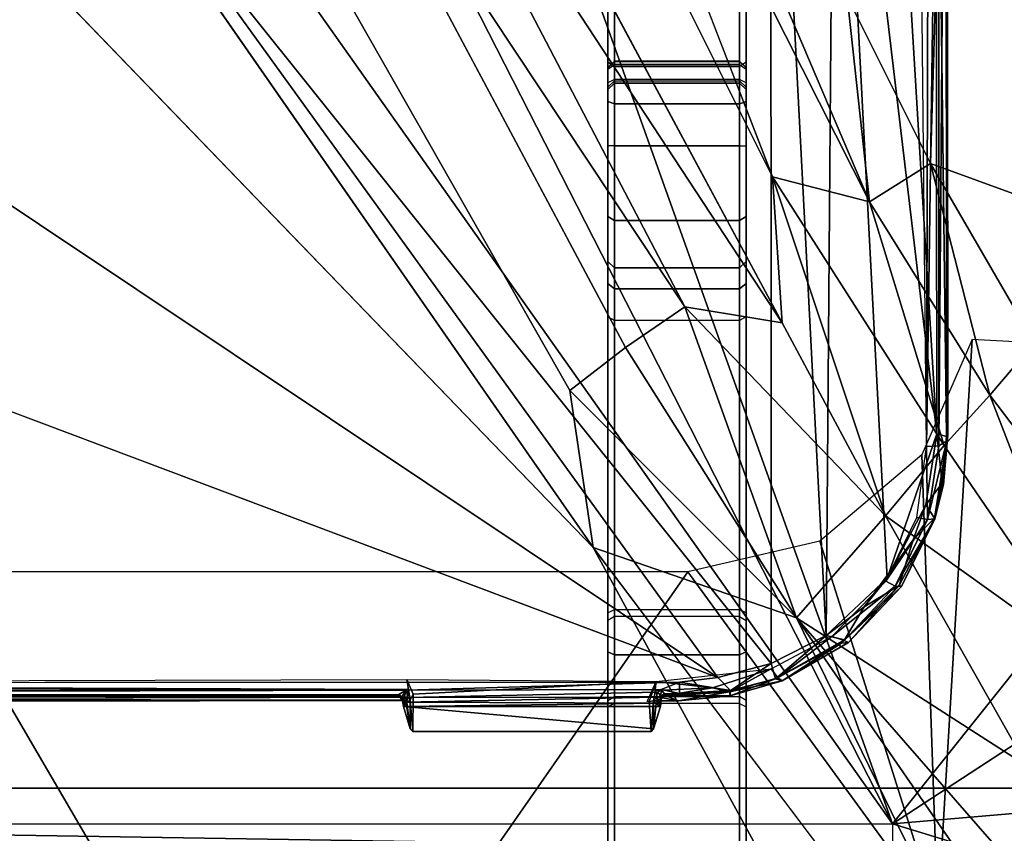
# Model space of a CAD drawing. Units: inches. Extents: x -2 to 217, y -6 to 147.
# Drawn here: x 33 to 35, y 25 to 26 of the extents above; entities that cross this region are included whole.
import ezdxf

# ---------------------------------------------------------------- set-up
doc = ezdxf.new("R2010")
doc.units = ezdxf.units.IN
doc.header["$MEASUREMENT"] = 0
for name, color, linetype in [('SEAT-BASE', 5, 'Continuous'), ('SEAT-CHASSIS', 5, 'Continuous'), ('SEAT-FABRIC', 5, 'Continuous'), ('SEAT-FRAME', 5, 'Continuous')]:
    doc.layers.add(name, color=color, linetype=linetype)

# ---------------------------------------------------------------- blocks, each defined once
blk = doc.blocks.new('1COSM_MIDBACK_ARMS_0T')
at = {"layer": 'SEAT-BASE'}
for points in [[(-12.4827, -3.588, 4.6427), (-1.9835, 0.1793, 7.726), (-1.9883, 0.1562, 7.7766), (-12.49, -3.6084, 4.6922)], [(-1.9835, 0.1793, 7.726), (-2.8025, -0.115, 7.4436), (-11.8266, -3.355, 4.77), (-12.4827, -3.588, 4.6427)], [(-12.49, -3.6084, 4.6922), (-1.9883, 0.1562, 7.7766), (-1.9763, 0.1079, 7.8018), (-12.4818, -3.6541, 4.7197)], [(-12.4818, -3.6541, 4.7197), (-1.9763, 0.1079, 7.8018), (-1.8662, -0.2307, 7.8317), (-12.423, -3.8347, 4.7496)], [(-11.8005, -3.3703, 4.7009), (-2.7739, -0.1327, 7.3655), (-2.8025, -0.115, 7.4436), (-11.8266, -3.355, 4.77)], [(-11.7687, -3.4199, 4.6539), (-2.7384, -0.193, 7.3173), (-2.7739, -0.1327, 7.3655), (-11.8005, -3.3703, 4.7009)], [(-11.7365, -3.5229, 4.5728), (-2.8891, -0.4734, 7.1322), (-2.7384, -0.193, 7.3173), (-11.7687, -3.4199, 4.6539)], [(-11.7365, -3.5229, 4.5728), (-2.8891, -0.4734, 7.1322), (-2.7384, -0.193, 7.3173), (-11.7687, -3.4199, 4.6539)], [(-12.423, -3.8347, 4.7496), (-1.8662, -0.2307, 7.8317), (-1.7558, -0.5705, 7.8418), (-12.3637, -4.0172, 4.7597)], [(-11.7169, -3.5997, 4.4629), (-3.08, -0.6892, 6.9012), (-2.8891, -0.4734, 7.1322), (-11.7365, -3.5229, 4.5728)], [(-11.7169, -3.5997, 4.4629), (-3.08, -0.6892, 6.9012), (-2.8891, -0.4734, 7.1322), (-11.7365, -3.5229, 4.5728)], [(-12.3637, -4.0172, 4.7597), (-1.7558, -0.5705, 7.8418), (-1.6454, -0.9103, 7.8317), (-12.3044, -4.1998, 4.7496)], [(-11.7013, -3.6862, 4.2405), (-3.4046, -0.9427, 6.4814), (-3.08, -0.6892, 6.9012), (-11.7169, -3.5997, 4.4629)], [(-11.7013, -3.6862, 4.2405), (-3.4046, -0.9427, 6.4814), (-3.08, -0.6892, 6.9012), (-11.7169, -3.5997, 4.4629)], [(-11.6988, -3.7223, 4.0039), (-11.4241, -3.6498, 3.5866), (-2.2931, -0.683, 5.1688), (-3.7062, -1.1031, 6.0034)], [(-2.2931, -0.683, 5.1688), (-2.2566, -0.7953, 5.1688), (-11.3876, -3.7622, 3.5866), (-11.4241, -3.6498, 3.5866)], [(-3.6467, -1.286, 6.0034), (-2.2566, -0.7953, 5.1688), (-11.3876, -3.7622, 3.5866), (-11.6524, -3.865, 4.0039)], [(-12.3044, -4.1998, 4.7496), (-1.6454, -0.9103, 7.8317), (-1.5354, -1.249, 7.8018), (-12.2458, -4.3804, 4.7197)], [(-11.6988, -3.7223, 4.0039), (-3.7062, -1.1031, 6.0034), (-3.4046, -0.9427, 6.4814), (-11.7013, -3.6862, 4.2405)], [(-11.6988, -3.7223, 4.0039), (-3.7062, -1.1031, 6.0034), (-3.4046, -0.9427, 6.4814), (-11.7013, -3.6862, 4.2405)], [(-11.6332, -3.8957, 4.2405), (-3.3085, -1.2386, 6.4814), (-3.6467, -1.286, 6.0034), (-11.6524, -3.865, 4.0039)], [(-11.6332, -3.8957, 4.2405), (-3.3085, -1.2386, 6.4814), (-3.6467, -1.286, 6.0034), (-11.6524, -3.865, 4.0039)], [(-11.595, -3.9748, 4.4629), (-2.8969, -1.2528, 6.9012), (-3.3085, -1.2386, 6.4814), (-11.6332, -3.8957, 4.2405)], [(-11.595, -3.9748, 4.4629), (-2.8969, -1.2528, 6.9012), (-3.3085, -1.2386, 6.4814), (-11.6332, -3.8957, 4.2405)], [(-12.2458, -4.3804, 4.7197), (-1.5354, -1.249, 7.8018), (-1.5168, -1.2951, 7.7766), (-12.2256, -4.4222, 4.6922)], [(-11.5657, -4.0485, 4.5728), (-2.6156, -1.3152, 7.1322), (-2.8969, -1.2528, 6.9012), (-11.595, -3.9748, 4.4629)], [(-11.5657, -4.0485, 4.5728), (-2.6156, -1.3152, 7.1322), (-2.8969, -1.2528, 6.9012), (-11.595, -3.9748, 4.4629)], [(-12.2256, -4.4222, 4.6922), (-1.5168, -1.2951, 7.7766), (-1.4993, -1.3109, 7.726), (-12.2077, -4.4344, 4.6427)], [(-12.2077, -4.4344, 4.6427), (-11.54, -4.2372, 4.77), (-2.3349, -1.5542, 7.4436), (-1.4993, -1.3109, 7.726)], [(-11.5312, -4.1508, 4.6539), (-2.3289, -1.4534, 7.3173), (-2.6156, -1.3152, 7.1322), (-11.5657, -4.0485, 4.5728)], [(-11.5312, -4.1508, 4.6539), (-2.3289, -1.4534, 7.3173), (-2.6156, -1.3152, 7.1322), (-11.5657, -4.0485, 4.5728)], [(-11.5278, -4.2096, 4.7009), (-2.3221, -1.5231, 7.3655), (-2.3289, -1.4534, 7.3173), (-11.5312, -4.1508, 4.6539)], [(-11.54, -4.2372, 4.77), (-2.3349, -1.5542, 7.4436), (-2.3221, -1.5231, 7.3655), (-11.5278, -4.2096, 4.7009)]]:
    blk.add_3dface(points, dxfattribs=at)
at = {"layer": 'SEAT-CHASSIS'}
for points in [[(-3.8337, -4.037, 17.4644), (-3.8337, 0, 17.4644), (-3.7742, 0, 17.4544), (-3.7742, -4.037, 17.4544)], [(-2.2303, 0, 17.1789), (-3.7742, 0, 17.4544), (-3.7742, -4.037, 17.4544), (-2.2304, -2.9451, 17.1789)], [(-3.5987, 0, 17.5154), (-3.594, -1.1113, 17.5035), (-3.5935, -3.3225, 17.5159)], [(-3.5927, -3.3176, 17.5305), (-3.5987, 0, 17.5154), (-3.5935, -3.3225, 17.5159)], [(-3.597, 0, 17.5308), (-3.5987, 0, 17.5154), (-3.5927, -3.3176, 17.5305)], [(-3.5887, 0, 17.5564), (-3.597, 0, 17.5308), (-3.5927, -3.3176, 17.5305)], [(-3.5887, 0, 17.5564), (-3.5927, -3.3176, 17.5305), (-3.587, -3.3122, 17.555)], [(-3.5868, 0, 17.5597), (-3.5887, 0, 17.5564), (-3.587, -3.3122, 17.555)], [(-3.5785, -3.3233, 17.5638), (-3.5683, 0, 17.5698), (-3.5868, 0, 17.5597)], [(-3.5785, -3.3233, 17.5638), (-3.5663, -3.7243, 17.5716), (-3.5683, 0, 17.5698)], [(-3.587, -3.3122, 17.555), (-3.5847, -3.3125, 17.5595), (-3.5868, 0, 17.5597)], [(-3.5847, -3.3125, 17.5595), (-3.5785, -3.3233, 17.5638), (-3.5868, 0, 17.5597)], [(-3.5884, -3.3255, 17.5016), (-3.594, -1.1113, 17.5035), (-3.5837, -1.1093, 17.4899)], [(-3.5935, -3.3225, 17.5159), (-3.594, -1.1113, 17.5035), (-3.5884, -3.3255, 17.5016)], [(-3.5884, -3.3255, 17.5016), (-3.5837, -1.1093, 17.4899), (-3.5774, -3.3266, 17.4907)], [(-3.5774, -3.3266, 17.4907), (-3.5837, -1.1093, 17.4899), (-3.5687, -1.1075, 17.482)], [(-3.5687, -1.1075, 17.482), (-3.5628, -3.3242, 17.4838), (-3.5774, -3.3266, 17.4907)], [(-2.3258, -1.9329, 17.4093), (-2.5748, -1.1622, 17.4404), (-3.5598, -3.7805, 17.5722)], [(-2.338, -2.8975, 17.3673), (-2.3258, -1.9329, 17.4093), (-3.5598, -3.7805, 17.5722)], [(-2.1961, -2.7819, 14.4562), (-3.3692, -3.5977, 15.3348), (-2.2231, -2.4917, 14.4659)], [(-3.5392, -3.8587, 17.5674), (-2.338, -2.8975, 17.3673), (-3.5598, -3.7805, 17.5722)], [(-1.935, -3.8583, 17.205), (-2.338, -2.8975, 17.3673), (-3.5392, -3.8587, 17.5674)], [(-3.7742, -4.037, 17.4544), (-3.7742, -4.037, 17.4544), (-2.1719, -3.2186, 17.1641), (-2.2304, -2.9451, 17.1789)], [(-2.1044, -3.1271, 14.4494), (-3.0164, -3.7323, 15.0922), (-3.0758, -3.645, 15.1205)], [(-2.06, -3.2321, 14.4571), (-3.0164, -3.7323, 15.0922), (-2.1044, -3.1271, 14.4494)], [(-2.0358, -3.4147, 17.1295), (-2.0358, -3.4147, 17.1295), (-2.1719, -3.2186, 17.1641), (-3.7742, -4.037, 17.4544)], [(-2.06, -3.2321, 14.4571), (-1.9792, -3.305, 14.4521), (-3.0396, -3.8748, 15.1329)], [(-3.0396, -3.8748, 15.1329), (-3.0164, -3.7323, 15.0922), (-2.06, -3.2321, 14.4571)], [(-3.6024, -3.3195, 17.56), (-3.635, -3.6864, 17.5081), (-3.602, -3.6964, 17.5605)], [(-3.5972, -3.3233, 17.5326), (-3.635, -3.3292, 17.5082), (-3.6024, -3.3195, 17.56)], [(-3.5972, -3.3233, 17.5326), (-3.6024, -3.3195, 17.56), (-3.5879, -3.3172, 17.5583)], [(-3.6024, -3.3195, 17.56), (-3.5907, -3.3199, 17.5619), (-3.5879, -3.3172, 17.5583)], [(-3.6024, -3.3195, 17.56), (-3.5975, -3.695, 17.5648), (-3.5959, -3.3208, 17.5649)], [(-3.6024, -3.3195, 17.56), (-3.602, -3.6964, 17.5605), (-3.5975, -3.695, 17.5648)], [(-3.5907, -3.3199, 17.5619), (-3.6024, -3.3195, 17.56), (-3.5959, -3.3208, 17.5649)], [(-3.5975, -3.695, 17.5648), (-3.5884, -3.6896, 17.5664), (-3.5959, -3.3208, 17.5649)], [(-3.5879, -3.3172, 17.5583), (-3.5962, -3.3245, 17.5215), (-3.5972, -3.3233, 17.5326)], [(-3.5962, -3.3245, 17.5215), (-3.5879, -3.3172, 17.5583), (-3.587, -3.3122, 17.555)], [(-3.587, -3.3122, 17.555), (-3.5927, -3.3176, 17.5305), (-3.5962, -3.3245, 17.5215)], [(-3.5935, -3.3225, 17.5159), (-3.5962, -3.3245, 17.5215), (-3.5927, -3.3176, 17.5305)], [(-3.5888, -3.3256, 17.5655), (-3.5907, -3.3199, 17.5619), (-3.5959, -3.3208, 17.5649)], [(-3.5884, -3.6896, 17.5664), (-3.5888, -3.3256, 17.5655), (-3.5959, -3.3208, 17.5649)], [(-3.5785, -3.3233, 17.5638), (-3.5879, -3.3172, 17.5583), (-3.5907, -3.3199, 17.5619)], [(-3.5888, -3.3256, 17.5655), (-3.5785, -3.3233, 17.5638), (-3.5907, -3.3199, 17.5619)], [(-3.5847, -3.3125, 17.5595), (-3.587, -3.3122, 17.555), (-3.5879, -3.3172, 17.5583)], [(-3.5847, -3.3125, 17.5595), (-3.5879, -3.3172, 17.5583), (-3.5785, -3.3233, 17.5638)], [(-3.639, -3.3332, 17.5017), (-3.635, -3.3292, 17.5082), (-3.593, -3.3292, 17.4987)], [(-3.639, -3.3332, 17.5017), (-3.593, -3.3292, 17.4987), (-3.584, -3.3337, 17.4886)], [(-3.635, -3.3292, 17.5082), (-3.5972, -3.3233, 17.5326), (-3.5962, -3.3245, 17.5215)], [(-3.5962, -3.3245, 17.5215), (-3.593, -3.3292, 17.4987), (-3.635, -3.3292, 17.5082)], [(-3.5962, -3.3245, 17.5215), (-3.5935, -3.3225, 17.5159), (-3.5884, -3.3255, 17.5016)], [(-3.5962, -3.3245, 17.5215), (-3.5884, -3.3255, 17.5016), (-3.593, -3.3292, 17.4987)], [(-3.593, -3.3292, 17.4987), (-3.5628, -3.3242, 17.4838), (-3.584, -3.3337, 17.4886)], [(-3.5774, -3.3266, 17.4907), (-3.593, -3.3292, 17.4987), (-3.5884, -3.3255, 17.5016)], [(-3.5888, -3.3256, 17.5655), (-3.5884, -3.6896, 17.5664), (-3.5811, -3.6924, 17.5641)], [(-3.584, -3.3337, 17.4886), (-3.5628, -3.3242, 17.4838), (-3.5656, -3.69, 17.4846)], [(-3.5663, -3.7243, 17.5716), (-3.5785, -3.3233, 17.5638), (-3.5773, -3.6972, 17.5646)], [(-2.9212, -4.7183, 17.3543), (-1.8382, -3.5468, 17.0794), (-2.0358, -3.4147, 17.1295), (-3.7742, -4.037, 17.4544)], [(-1.7882, -3.4608, 14.4726), (-2.8622, -4.0032, 15.0824), (-2.8254, -3.8606, 15.0209)], [(-1.6706, -3.4961, 14.4697), (-2.8622, -4.0032, 15.0824), (-1.7882, -3.4608, 14.4726)], [(-1.6706, -3.4961, 14.4697), (-2.5613, -3.9705, 14.9631), (-2.8622, -4.0032, 15.0824)], [(-1.5863, -3.5946, 17.0165), (-1.5863, -3.5946, 17.0165), (-1.8382, -3.5468, 17.0794), (-2.9212, -4.7183, 17.3543)], [(-3.4723, -3.8959, 15.4186), (-3.1387, -3.5635, 15.1594), (-3.0758, -3.645, 15.1205)], [(-3.1387, -3.5635, 15.1594), (-3.4723, -3.8959, 15.4186), (-3.3692, -3.5977, 15.3348)], [(-2.9212, -4.7183, 17.3543), (-0.3023, -3.9699, 16.7674), (-0.4396, -3.5921, 16.7991), (-1.5863, -3.5946, 17.0165)], [(-3.3692, -3.5977, 15.3348), (-3.4723, -3.8959, 15.4186), (-4.3012, -4.3011, 16.07)], [(-3.6028, -3.619, 17.0632), (-4.2707, -3.619, 16.2392), (-4.3574, -3.619, 16.3052), (-3.8373, -3.619, 17.196)], [(-4.162, -3.619, 16.2326), (-4.2707, -3.619, 16.2392), (-3.6028, -3.619, 17.0632), (-3.5936, -3.619, 17.0572)], [(-3.4761, -3.619, 16.9698), (-3.5936, -3.619, 17.0572), (-4.162, -3.619, 16.2326), (-4.1018, -3.619, 16.238)], [(-3.4649, -3.619, 16.9624), (-4.0427, -3.619, 16.2257), (-4.1018, -3.619, 16.238), (-3.4761, -3.619, 16.9698)], [(-3.5265, -3.6288, 15.9915), (-3.5221, -3.619, 16.0003), (-4.0427, -3.619, 16.2257), (-4.046, -3.6288, 16.2165)], [(-2.6875, -3.619, 16.5221), (-3.5221, -3.619, 16.0003), (-4.0427, -3.619, 16.2257), (-3.4649, -3.619, 16.9624)], [(-3.598, -3.6288, 17.0718), (-3.6028, -3.619, 17.0632), (-3.8373, -3.619, 17.196), (-3.8324, -3.6288, 17.2046)], [(-3.5936, -3.619, 17.0572), (-3.5877, -3.6288, 17.0651), (-3.598, -3.6288, 17.0718), (-3.6028, -3.619, 17.0632)], [(-3.4703, -3.6288, 16.9777), (-3.4761, -3.619, 16.9698), (-3.5936, -3.619, 17.0572), (-3.5877, -3.6288, 17.0651)], [(-3.0362, -3.6288, 15.7084), (-3.0308, -3.619, 15.7166), (-3.5221, -3.619, 16.0003), (-3.5265, -3.6288, 15.9915)], [(-2.6943, -3.619, 16.3813), (-3.0308, -3.619, 15.7166), (-3.5221, -3.619, 16.0003)], [(-2.6875, -3.619, 16.5221), (-2.6943, -3.619, 16.3813), (-3.5221, -3.619, 16.0003)], [(-3.4649, -3.619, 16.9624), (-3.46, -3.6288, 16.971), (-3.4703, -3.6288, 16.9777), (-3.4761, -3.619, 16.9698)], [(-2.6827, -3.6288, 16.5306), (-2.6875, -3.619, 16.5221), (-3.4649, -3.619, 16.9624), (-3.46, -3.6288, 16.971)], [(-3.0308, -3.619, 15.7166), (-3.0362, -3.6288, 15.7084), (-2.9898, -3.6288, 15.6659), (-2.982, -3.619, 15.672)], [(-2.6977, -3.619, 16.3204), (-2.982, -3.619, 15.672), (-3.0308, -3.619, 15.7166), (-2.6943, -3.619, 16.3813)], [(-2.982, -3.619, 15.672), (-2.9898, -3.6288, 15.6659), (-2.9591, -3.6288, 15.6108), (-2.9499, -3.619, 15.6142)], [(-2.9499, -3.619, 15.6142), (-2.982, -3.619, 15.672), (-2.6977, -3.619, 16.3204)], [(-2.9499, -3.619, 15.6142), (-2.9591, -3.6288, 15.6108), (-2.8897, -3.6288, 15.5184), (-2.8839, -3.619, 15.5264)], [(-2.6977, -3.619, 16.3204), (-2.8839, -3.619, 15.5264), (-2.9499, -3.619, 15.6142)], [(-2.8839, -3.619, 15.5264), (-2.8897, -3.6288, 15.5184), (-2.7803, -3.6288, 15.481), (-2.78, -3.619, 15.4908)], [(-2.6676, -3.619, 16.2673), (-2.78, -3.619, 15.4908), (-2.8839, -3.619, 15.5264), (-2.6977, -3.619, 16.3204)], [(-2.7151, -3.619, 15.4782), (-2.7185, -3.6288, 15.4689), (-2.7803, -3.6288, 15.481), (-2.78, -3.619, 15.4908)], [(-2.7151, -3.619, 15.4782), (-2.78, -3.619, 15.4908), (-2.6676, -3.619, 16.2673)], [(-2.6575, -3.619, 15.4456), (-2.6637, -3.6288, 15.4379), (-2.7185, -3.6288, 15.4689), (-2.7151, -3.619, 15.4782)], [(-2.6575, -3.619, 15.4456), (-2.6676, -3.619, 16.2673), (-2.7151, -3.619, 15.4782)], [(-2.6977, -3.619, 16.3204), (-2.6881, -3.6288, 16.3226), (-2.685, -3.6288, 16.378), (-2.6943, -3.619, 16.3813)], [(-2.6676, -3.619, 16.2673), (-2.6608, -3.6288, 16.2744), (-2.6881, -3.6288, 16.3226), (-2.6977, -3.619, 16.3204)], [(-2.6561, -3.6288, 16.4595), (-2.685, -3.6288, 16.378), (-2.6943, -3.619, 16.3813), (-2.6654, -3.619, 16.4628)], [(-2.6875, -3.619, 16.5221), (-2.6657, -3.619, 16.4965), (-2.6654, -3.619, 16.4628), (-2.6943, -3.619, 16.3813)], [(-2.6657, -3.619, 16.4965), (-2.6564, -3.6288, 16.4999), (-2.6827, -3.6288, 16.5306), (-2.6875, -3.619, 16.5221)], [(-2.2895, -3.619, 15.836), (-2.2816, -3.6288, 15.8418), (-2.6608, -3.6288, 16.2744), (-2.6676, -3.619, 16.2673)], [(-2.2895, -3.619, 15.836), (-2.362, -3.619, 15.1893), (-2.6575, -3.619, 15.4456), (-2.6676, -3.619, 16.2673)], [(-2.6654, -3.619, 16.4628), (-2.6561, -3.6288, 16.4595), (-2.6564, -3.6288, 16.4999), (-2.6657, -3.619, 16.4965)], [(-2.362, -3.619, 15.1893), (-2.3687, -3.6288, 15.1821), (-2.6637, -3.6288, 15.4379), (-2.6575, -3.619, 15.4456)], [(-3.5265, -3.8121, 15.9915), (-3.5265, -3.6288, 15.9915), (-4.046, -3.6288, 16.2165), (-4.046, -3.8121, 16.2165)], [(-3.598, -3.8121, 17.0718), (-3.598, -3.6288, 17.0718), (-3.8324, -3.6288, 17.2046), (-3.8324, -3.8121, 17.2046)], [(-3.5877, -3.6288, 17.0651), (-3.5877, -3.8121, 17.0651), (-3.598, -3.8121, 17.0718), (-3.598, -3.6288, 17.0718)], [(-3.4703, -3.8121, 16.9777), (-3.4703, -3.6288, 16.9777), (-3.5877, -3.6288, 17.0651), (-3.5877, -3.8121, 17.0651)], [(-3.0362, -3.8121, 15.7084), (-3.0362, -3.6288, 15.7084), (-3.5265, -3.6288, 15.9915), (-3.5265, -3.8121, 15.9915)], [(-3.46, -3.6288, 16.971), (-3.46, -3.8121, 16.971), (-3.4703, -3.8121, 16.9777), (-3.4703, -3.6288, 16.9777)], [(-2.6827, -3.8121, 16.5306), (-2.6827, -3.6288, 16.5306), (-3.46, -3.6288, 16.971), (-3.46, -3.8121, 16.971)], [(-2.9898, -3.6288, 15.6659), (-2.9898, -3.8121, 15.6659), (-3.0362, -3.8121, 15.7084), (-3.0362, -3.6288, 15.7084)], [(-2.9591, -3.6288, 15.6108), (-2.9591, -3.8121, 15.6108), (-2.9898, -3.8121, 15.6659), (-2.9898, -3.6288, 15.6659)], [(-2.8897, -3.6288, 15.5184), (-2.8897, -3.8121, 15.5184), (-2.9591, -3.8121, 15.6108), (-2.9591, -3.6288, 15.6108)], [(-2.7803, -3.6288, 15.481), (-2.7803, -3.8121, 15.481), (-2.8897, -3.8121, 15.5184), (-2.8897, -3.6288, 15.5184)], [(-2.7185, -3.6288, 15.4689), (-2.7185, -3.8121, 15.4689), (-2.7803, -3.8121, 15.481), (-2.7803, -3.6288, 15.481)], [(-2.6637, -3.6288, 15.4379), (-2.6637, -3.8121, 15.4379), (-2.7185, -3.8121, 15.4689), (-2.7185, -3.6288, 15.4689)], [(-2.6881, -3.8121, 16.3226), (-2.6881, -3.6288, 16.3226), (-2.685, -3.6288, 16.378), (-2.685, -3.8121, 16.378)], [(-2.6608, -3.8121, 16.2744), (-2.6608, -3.6288, 16.2744), (-2.6881, -3.6288, 16.3226), (-2.6881, -3.8121, 16.3226)], [(-2.685, -3.8121, 16.378), (-2.6561, -3.8121, 16.4595), (-2.6561, -3.6288, 16.4595), (-2.685, -3.6288, 16.378)], [(-2.6564, -3.6288, 16.4999), (-2.6564, -3.8121, 16.4999), (-2.6827, -3.8121, 16.5306), (-2.6827, -3.6288, 16.5306)], [(-2.3687, -3.6288, 15.1821), (-2.3687, -3.8121, 15.1821), (-2.6637, -3.8121, 15.4379), (-2.6637, -3.6288, 15.4379)], [(-2.2816, -3.8121, 15.8418), (-2.2816, -3.6288, 15.8418), (-2.6608, -3.6288, 16.2744), (-2.6608, -3.8121, 16.2744)], [(-2.6561, -3.6288, 16.4595), (-2.6561, -3.8121, 16.4595), (-2.6564, -3.8121, 16.4999), (-2.6564, -3.6288, 16.4999)], [(-3.0758, -3.645, 15.1205), (-3.0164, -3.7323, 15.0922), (-3.4723, -3.8959, 15.4186)], [(-3.5951, -3.6799, 17.4913), (-3.5939, -3.6864, 17.499), (-3.6389, -3.6826, 17.5019)], [(-3.635, -3.6864, 17.5081), (-3.6389, -3.6826, 17.5019), (-3.5939, -3.6864, 17.499)], [(-3.5951, -3.6799, 17.4913), (-3.5949, -3.677, 17.4909), (-3.5656, -3.69, 17.4846)], [(-3.5951, -3.6799, 17.4913), (-3.5656, -3.69, 17.4846), (-3.5939, -3.6864, 17.499)], [(-3.635, -3.6864, 17.5081), (-3.598, -3.6902, 17.5204), (-3.602, -3.6964, 17.5605)], [(-3.5939, -3.6864, 17.499), (-3.598, -3.6902, 17.5204), (-3.635, -3.6864, 17.5081)], [(-3.602, -3.6964, 17.5605), (-3.598, -3.6902, 17.5204), (-3.5883, -3.6981, 17.5579)], [(-3.598, -3.6902, 17.5204), (-3.5939, -3.6864, 17.499), (-3.5941, -3.6937, 17.5188)], [(-3.5883, -3.6981, 17.5579), (-3.598, -3.6902, 17.5204), (-3.5941, -3.6937, 17.5188)], [(-3.5881, -3.6913, 17.501), (-3.5941, -3.6937, 17.5188), (-3.5939, -3.6864, 17.499)], [(-3.5881, -3.6913, 17.501), (-3.5938, -3.723, 17.5191), (-3.5941, -3.6937, 17.5188)], [(-3.5883, -3.6981, 17.5579), (-3.5941, -3.6937, 17.5188), (-3.5861, -3.7034, 17.558)], [(-3.5938, -3.723, 17.5191), (-3.5861, -3.7034, 17.558), (-3.5941, -3.6937, 17.5188)], [(-3.5939, -3.6864, 17.499), (-3.5786, -3.6889, 17.4914), (-3.5881, -3.6913, 17.501)], [(-3.5938, -3.723, 17.5191), (-3.5881, -3.6913, 17.501), (-3.5808, -3.7978, 17.4996)], [(-3.5869, -3.697, 17.561), (-3.5883, -3.6981, 17.5579), (-3.5834, -3.7022, 17.5608)], [(-3.5746, -3.7729, 17.4893), (-3.5881, -3.6913, 17.501), (-3.5786, -3.6889, 17.4914)], [(-3.5808, -3.7978, 17.4996), (-3.5881, -3.6913, 17.501), (-3.5746, -3.7729, 17.4893)], [(-3.5811, -3.6924, 17.5641), (-3.5869, -3.697, 17.561), (-3.5773, -3.6972, 17.5646)], [(-3.5773, -3.6972, 17.5646), (-3.5869, -3.697, 17.561), (-3.5834, -3.7022, 17.5608)], [(-3.5773, -3.6972, 17.5646), (-3.5834, -3.7022, 17.5608), (-3.5831, -3.7243, 17.561)], [(-3.5663, -3.7243, 17.5716), (-3.5773, -3.6972, 17.5646), (-3.5831, -3.7243, 17.561)], [(-3.5746, -3.7729, 17.4893), (-3.5786, -3.6889, 17.4914), (-3.5656, -3.69, 17.4846)], [(-3.5472, -3.8589, 17.4806), (-3.5746, -3.7729, 17.4893), (-3.5656, -3.69, 17.4846)], [(-3.5861, -3.7034, 17.558), (-3.5938, -3.723, 17.5191), (-3.5868, -3.7987, 17.5194)], [(-3.5883, -3.6981, 17.5579), (-3.5861, -3.7034, 17.558), (-3.5834, -3.7022, 17.5608)], [(-3.5868, -3.7987, 17.5194), (-3.5789, -3.7993, 17.5572), (-3.5861, -3.7034, 17.558)], [(-3.5831, -3.7243, 17.561), (-3.5834, -3.7022, 17.5608), (-3.5861, -3.7034, 17.558)], [(-3.5789, -3.7993, 17.5572), (-3.5831, -3.7243, 17.561), (-3.5861, -3.7034, 17.558)], [(-3.5834, -3.7022, 17.5608), (-3.5834, -3.7133, 17.5608), (-3.5831, -3.7243, 17.561)], [(-3.5808, -3.7978, 17.4996), (-3.5868, -3.7987, 17.5194), (-3.5938, -3.723, 17.5191)], [(-3.5831, -3.7243, 17.561), (-3.5789, -3.7993, 17.5572), (-3.5663, -3.7243, 17.5716)], [(-3.5663, -3.7243, 17.5716), (-3.5789, -3.7993, 17.5572), (-3.5598, -3.7805, 17.5722)], [(-3.2733, -4.7216, 15.4656), (-1.0233, -3.7159, 14.5271), (-2.1496, -4.7269, 15.2636)], [(-3.3226, -4.0263, 15.3274), (-3.4723, -3.8959, 15.4186), (-3.0164, -3.7323, 15.0922)], [(-3.3226, -4.0263, 15.3274), (-3.0164, -3.7323, 15.0922), (-3.0396, -3.8748, 15.1329)], [(-3.5746, -3.7729, 17.4893), (-3.5472, -3.8589, 17.4806), (-3.5808, -3.7978, 17.4996)], [(-3.5789, -3.7993, 17.5572), (-3.5392, -3.8587, 17.5674), (-3.5598, -3.7805, 17.5722)], [(-3.5868, -3.7987, 17.5194), (-3.5808, -3.7978, 17.4996), (-3.5648, -3.8751, 17.5134)], [(-3.5648, -3.8751, 17.5134), (-3.5808, -3.7978, 17.4996), (-3.56, -3.8686, 17.4946)], [(-3.56, -3.8686, 17.4946), (-3.5808, -3.7978, 17.4996), (-3.5472, -3.8589, 17.4806)], [(-3.5221, -3.822, 16.0003), (-3.5265, -3.8121, 15.9915), (-4.046, -3.8121, 16.2165), (-4.0427, -3.822, 16.2257)], [(-3.8373, -3.822, 17.196), (-3.8324, -3.8121, 17.2046), (-3.598, -3.8121, 17.0718), (-3.6028, -3.822, 17.0632)], [(-3.598, -3.8121, 17.0718), (-3.6028, -3.822, 17.0632), (-3.5936, -3.822, 17.0572), (-3.5877, -3.8121, 17.0651)], [(-3.5936, -3.822, 17.0572), (-3.5877, -3.8121, 17.0651), (-3.4703, -3.8121, 16.9777), (-3.4761, -3.822, 16.9698)], [(-3.5789, -3.7993, 17.5572), (-3.5868, -3.7987, 17.5194), (-3.5615, -3.865, 17.5501)], [(-3.5648, -3.8751, 17.5134), (-3.5615, -3.865, 17.5501), (-3.5868, -3.7987, 17.5194)], [(-3.5789, -3.7993, 17.5572), (-3.5615, -3.865, 17.5501), (-3.5392, -3.8587, 17.5674)], [(-3.0308, -3.822, 15.7166), (-3.0362, -3.8121, 15.7084), (-3.5265, -3.8121, 15.9915), (-3.5221, -3.822, 16.0003)], [(-3.4703, -3.8121, 16.9777), (-3.4761, -3.822, 16.9698), (-3.4649, -3.822, 16.9624), (-3.46, -3.8121, 16.971)], [(-3.46, -3.8121, 16.971), (-3.4649, -3.822, 16.9624), (-2.6875, -3.822, 16.5221), (-2.6827, -3.8121, 16.5306)], [(-2.9898, -3.8121, 15.6659), (-2.982, -3.822, 15.672), (-3.0308, -3.822, 15.7166), (-3.0362, -3.8121, 15.7084)], [(-2.9591, -3.8121, 15.6108), (-2.9499, -3.822, 15.6142), (-2.982, -3.822, 15.672), (-2.9898, -3.8121, 15.6659)], [(-2.8897, -3.8121, 15.5184), (-2.8839, -3.822, 15.5264), (-2.9499, -3.822, 15.6142), (-2.9591, -3.8121, 15.6108)], [(-2.7803, -3.8121, 15.481), (-2.78, -3.822, 15.4908), (-2.8839, -3.822, 15.5264), (-2.8897, -3.8121, 15.5184)], [(-2.7151, -3.822, 15.4782), (-2.7185, -3.8121, 15.4689), (-2.7803, -3.8121, 15.481), (-2.78, -3.822, 15.4908)], [(-2.6575, -3.822, 15.4456), (-2.6637, -3.8121, 15.4379), (-2.7185, -3.8121, 15.4689), (-2.7151, -3.822, 15.4782)], [(-2.6881, -3.8121, 16.3226), (-2.6977, -3.822, 16.3204), (-2.6943, -3.822, 16.3813), (-2.685, -3.8121, 16.378)], [(-2.6608, -3.8121, 16.2744), (-2.6676, -3.822, 16.2673), (-2.6977, -3.822, 16.3204), (-2.6881, -3.8121, 16.3226)], [(-2.6654, -3.822, 16.4628), (-2.6943, -3.822, 16.3813), (-2.685, -3.8121, 16.378), (-2.6561, -3.8121, 16.4595)], [(-2.6564, -3.8121, 16.4999), (-2.6657, -3.822, 16.4965), (-2.6875, -3.822, 16.5221), (-2.6827, -3.8121, 16.5306)], [(-2.2895, -3.822, 15.836), (-2.2816, -3.8121, 15.8418), (-2.6608, -3.8121, 16.2744), (-2.6676, -3.822, 16.2673)], [(-2.6561, -3.8121, 16.4595), (-2.6654, -3.822, 16.4628), (-2.6657, -3.822, 16.4965), (-2.6564, -3.8121, 16.4999)], [(-2.3687, -3.8121, 15.1821), (-2.362, -3.822, 15.1893), (-2.6575, -3.822, 15.4456), (-2.6637, -3.8121, 15.4379)], [(-3.8373, -3.822, 17.196), (-4.3574, -3.822, 16.3052), (-4.2707, -3.822, 16.2392), (-3.6028, -3.822, 17.0632)], [(-3.5936, -3.822, 17.0572), (-3.6028, -3.822, 17.0632), (-4.2707, -3.822, 16.2392), (-4.162, -3.822, 16.2326)], [(-4.1018, -3.822, 16.238), (-4.162, -3.822, 16.2326), (-3.5936, -3.822, 17.0572), (-3.4761, -3.822, 16.9698)], [(-3.4761, -3.822, 16.9698), (-4.1018, -3.822, 16.238), (-4.0427, -3.822, 16.2257), (-3.4649, -3.822, 16.9624)], [(-3.4649, -3.822, 16.9624), (-4.0427, -3.822, 16.2257), (-3.5221, -3.822, 16.0003), (-2.6875, -3.822, 16.5221)], [(-3.5221, -3.822, 16.0003), (-3.5221, -3.822, 16.0003), (-3.0308, -3.822, 15.7166), (-2.6943, -3.822, 16.3813)], [(-3.5221, -3.822, 16.0003), (-3.5221, -3.822, 16.0003), (-2.6943, -3.822, 16.3813), (-2.6875, -3.822, 16.5221)], [(-2.6943, -3.822, 16.3813), (-3.0308, -3.822, 15.7166), (-2.982, -3.822, 15.672), (-2.6977, -3.822, 16.3204)], [(-2.6977, -3.822, 16.3204), (-2.6977, -3.822, 16.3204), (-2.982, -3.822, 15.672), (-2.9499, -3.822, 15.6142)], [(-2.9499, -3.822, 15.6142), (-2.9499, -3.822, 15.6142), (-2.8839, -3.822, 15.5264), (-2.6977, -3.822, 16.3204)], [(-2.6977, -3.822, 16.3204), (-2.8839, -3.822, 15.5264), (-2.78, -3.822, 15.4908), (-2.6676, -3.822, 16.2673)], [(-2.6676, -3.822, 16.2673), (-2.6676, -3.822, 16.2673), (-2.78, -3.822, 15.4908), (-2.7151, -3.822, 15.4782)], [(-2.7151, -3.822, 15.4782), (-2.7151, -3.822, 15.4782), (-2.6676, -3.822, 16.2673), (-2.6575, -3.822, 15.4456)], [(-2.6943, -3.822, 16.3813), (-2.6654, -3.822, 16.4628), (-2.6657, -3.822, 16.4965), (-2.6875, -3.822, 16.5221)], [(-2.6676, -3.822, 16.2673), (-2.6575, -3.822, 15.4456), (-2.362, -3.822, 15.1893), (-2.2895, -3.822, 15.836)], [(-3.5648, -3.8751, 17.5134), (-3.5092, -3.962, 17.5365), (-3.5615, -3.865, 17.5501)], [(-3.5648, -3.8751, 17.5134), (-3.56, -3.8686, 17.4946), (-3.5053, -3.9657, 17.4812)], [(-3.5615, -3.865, 17.5501), (-3.4983, -3.9396, 17.5569), (-3.5392, -3.8587, 17.5674)], [(-3.4983, -3.9396, 17.5569), (-3.5615, -3.865, 17.5501), (-3.5045, -3.9665, 17.5386)], [(-3.5092, -3.962, 17.5365), (-3.5045, -3.9665, 17.5386), (-3.5615, -3.865, 17.5501)], [(-3.56, -3.8686, 17.4946), (-3.5472, -3.8589, 17.4806), (-3.4995, -3.948, 17.4685)], [(-3.4995, -3.948, 17.4685), (-3.5053, -3.9657, 17.4812), (-3.56, -3.8686, 17.4946)], [(-1.935, -3.8583, 17.205), (-3.5392, -3.8587, 17.5674), (-3.4983, -3.9396, 17.5569)], [(-3.4983, -3.9396, 17.5569), (-1.9377, -3.9519, 17.1935), (-1.935, -3.8583, 17.205)], [(-2.8254, -3.8606, 15.0209), (-3.2197, -4.1126, 15.2817), (-3.3226, -4.0263, 15.3274)], [(-3.0396, -3.8748, 15.1329), (-2.8254, -3.8606, 15.0209), (-3.3226, -4.0263, 15.3274)], [(-3.2197, -4.1126, 15.2817), (-2.8254, -3.8606, 15.0209), (-2.8622, -4.0032, 15.0824)], [(-3.5083, -3.9723, 17.5), (-3.5092, -3.962, 17.5365), (-3.5648, -3.8751, 17.5134)], [(-3.5053, -3.9657, 17.4812), (-3.5083, -3.9723, 17.5), (-3.5648, -3.8751, 17.5134)], [(-4.3012, -4.3011, 16.07), (-3.4723, -3.8959, 15.4186), (-4.2345, -4.4228, 16.0255)], [(-4.2345, -4.4228, 16.0255), (-3.4723, -3.8959, 15.4186), (-4.167, -4.5025, 15.9775)], [(-4.167, -4.5025, 15.9775), (-3.4723, -3.8959, 15.4186), (-3.6892, -4.2337, 15.6014)], [(-3.3226, -4.0263, 15.3274), (-3.6892, -4.2337, 15.6014), (-3.4723, -3.8959, 15.4186)], [(-3.5045, -3.9665, 17.5386), (-3.4562, -3.995, 17.5422), (-3.4983, -3.9396, 17.5569)], [(-1.9377, -3.9519, 17.1935), (-3.4983, -3.9396, 17.5569), (-3.4139, -4.0288, 17.5311)], [(-3.4139, -4.0288, 17.5311), (-3.4983, -3.9396, 17.5569), (-3.4562, -3.995, 17.5422)], [(-3.4995, -3.948, 17.4685), (-3.4256, -4.0409, 17.4561), (-3.5053, -3.9657, 17.4812)], [(-3.4185, -4.0268, 17.444), (-3.4256, -4.0409, 17.4561), (-3.4995, -3.948, 17.4685)], [(-3.4139, -4.0288, 17.5311), (-3.2026, -4.1018, 17.4682), (-1.9377, -3.9519, 17.1935)], [(-1.9377, -3.9519, 17.1935), (-3.2026, -4.1018, 17.4682), (-1.9399, -4.0254, 17.1839)], [(-3.4247, -4.0465, 17.5137), (-3.5092, -3.962, 17.5365), (-3.5083, -3.9723, 17.5)], [(-3.5045, -3.9665, 17.5386), (-3.5092, -3.962, 17.5365), (-3.4247, -4.0465, 17.5137)], [(-3.4262, -4.0502, 17.4734), (-3.5083, -3.9723, 17.5), (-3.5053, -3.9657, 17.4812)], [(-3.4256, -4.0409, 17.4561), (-3.4262, -4.0502, 17.4734), (-3.5053, -3.9657, 17.4812)], [(-3.4247, -4.0465, 17.5137), (-3.4562, -3.995, 17.5422), (-3.5045, -3.9665, 17.5386)], [(-0.3023, -3.9699, 16.7674), (-2.9212, -4.7183, 17.3543), (-2.0579, -4.8935, 17.1351), (-0.3043, -4.0092, 16.757)], [(-2.8622, -4.0032, 15.0824), (-2.5613, -3.9705, 14.9631), (-2.8058, -4.0924, 15.0921)], [(-2.3627, -4.1059, 14.9739), (-2.8058, -4.0924, 15.0921), (-2.5613, -3.9705, 14.9631)], [(-3.4247, -4.0465, 17.5137), (-3.5083, -3.9723, 17.5), (-3.4262, -4.0502, 17.4734)], [(-3.4562, -3.995, 17.5422), (-3.4247, -4.0465, 17.5137), (-3.358, -4.067, 17.511)], [(-3.4562, -3.995, 17.5422), (-3.358, -4.067, 17.511), (-3.4139, -4.0288, 17.5311)], [(-2.8622, -4.0032, 15.0824), (-3.1457, -4.1793, 15.2583), (-3.2197, -4.1126, 15.2817)], [(-2.8622, -4.0032, 15.0824), (-2.8058, -4.0924, 15.0921), (-3.1457, -4.1793, 15.2583)], [(-3.6892, -4.2337, 15.6014), (-3.3226, -4.0263, 15.3274), (-3.5419, -4.3331, 15.5101)], [(-3.5419, -4.3331, 15.5101), (-3.3226, -4.0263, 15.3274), (-3.2197, -4.1126, 15.2817)], [(-3.4256, -4.0409, 17.4561), (-3.4185, -4.0268, 17.444), (-3.328, -4.0883, 17.4252)], [(-3.328, -4.0883, 17.4252), (-3.4185, -4.0268, 17.444), (-3.3251, -4.0723, 17.4153)], [(-3.2026, -4.1018, 17.4682), (-3.4139, -4.0288, 17.5311), (-3.3063, -4.0856, 17.4972)], [(-3.358, -4.067, 17.511), (-3.3063, -4.0856, 17.4972), (-3.4139, -4.0288, 17.5311)], [(-1.9399, -4.0254, 17.1839), (-3.2026, -4.1018, 17.4682), (-1.9421, -4.1003, 17.1743)], [(-3.7742, -4.037, 17.4544), (-3.8337, -4.037, 17.4644), (-4.1069, -5.0308, 17.9091), (-4.0743, -5.0161, 17.8992)], [(-4.0743, -5.0161, 17.8992), (-4.0743, -5.0161, 17.8992), (-3.7104, -4.785, 17.6698), (-3.7742, -4.037, 17.4544)], [(-3.3284, -4.7205, 17.4892), (-3.3284, -4.7205, 17.4892), (-2.9212, -4.7183, 17.3543), (-3.7742, -4.037, 17.4544)], [(-3.7742, -4.037, 17.4544), (-3.7742, -4.037, 17.4544), (-3.7104, -4.785, 17.6698), (-3.3284, -4.7205, 17.4892)], [(-3.327, -4.099, 17.4418), (-3.4262, -4.0502, 17.4734), (-3.4256, -4.0409, 17.4561)], [(-3.4256, -4.0409, 17.4561), (-3.328, -4.0883, 17.4252), (-3.327, -4.099, 17.4418)], [(-3.3259, -4.0984, 17.4828), (-3.4247, -4.0465, 17.5137), (-3.4262, -4.0502, 17.4734)], [(-3.327, -4.099, 17.4418), (-3.3259, -4.0984, 17.4828), (-3.4262, -4.0502, 17.4734)], [(-3.3259, -4.0984, 17.4828), (-3.358, -4.067, 17.511), (-3.4247, -4.0465, 17.5137)], [(-3.358, -4.067, 17.511), (-3.3259, -4.0984, 17.4828), (-3.3063, -4.0856, 17.4972)], [(-3.3251, -4.0723, 17.4153), (-3.2209, -4.0864, 17.3861), (-3.328, -4.0883, 17.4252)], [(-3.328, -4.0883, 17.4252), (-3.2209, -4.0864, 17.3861), (-3.2199, -4.1048, 17.3958)], [(-3.3259, -4.0984, 17.4828), (-3.2748, -4.1097, 17.4709), (-3.3063, -4.0856, 17.4972)], [(-3.2026, -4.1018, 17.4682), (-3.3063, -4.0856, 17.4972), (-3.2748, -4.1097, 17.4709)], [(-1.9611, -4.0903, 17.093), (-3.2209, -4.0864, 17.3861), (-1.9615, -4.0738, 17.0916)], [(-3.2209, -4.0864, 17.3861), (-1.9611, -4.0903, 17.093), (-1.9593, -4.1047, 17.1007)], [(-3.2209, -4.0864, 17.3861), (-1.9593, -4.1047, 17.1007), (-3.2199, -4.1048, 17.3958)], [(-3.2129, -4.1167, 17.4114), (-3.327, -4.099, 17.4418), (-3.328, -4.0883, 17.4252)], [(-3.328, -4.0883, 17.4252), (-3.2199, -4.1048, 17.3958), (-3.2129, -4.1167, 17.4114)], [(-3.2766, -4.1116, 17.4659), (-3.3259, -4.0984, 17.4828), (-3.327, -4.099, 17.4418)], [(-3.2129, -4.1167, 17.4114), (-3.2766, -4.1116, 17.4659), (-3.327, -4.099, 17.4418)], [(-3.3259, -4.0984, 17.4828), (-3.2766, -4.1116, 17.4659), (-3.204, -4.1181, 17.4485)], [(-3.204, -4.1181, 17.4485), (-3.2748, -4.1097, 17.4709), (-3.3259, -4.0984, 17.4828)], [(-3.2064, -4.1162, 17.4528), (-3.2026, -4.1018, 17.4682), (-3.2748, -4.1097, 17.4709)], [(-1.9461, -4.117, 17.1575), (-1.9421, -4.1003, 17.1743), (-3.2064, -4.1162, 17.4528)], [(-1.9421, -4.1003, 17.1743), (-3.2026, -4.1018, 17.4682), (-3.2064, -4.1162, 17.4528)], [(-2.8058, -4.0924, 15.0921), (-3.0691, -4.2453, 15.2417), (-3.1457, -4.1793, 15.2583)], [(-2.8058, -4.0924, 15.0921), (-2.9078, -4.3717, 15.2289), (-3.0691, -4.2453, 15.2417)], [(-2.9078, -4.3717, 15.2289), (-2.8058, -4.0924, 15.0921), (-2.3627, -4.1059, 14.9739)], [(-3.5419, -4.3331, 15.5101), (-3.2197, -4.1126, 15.2817), (-3.1457, -4.1793, 15.2583)], [(-3.204, -4.1181, 17.4485), (-3.2766, -4.1116, 17.4659), (-3.2129, -4.1167, 17.4114)], [(-3.2064, -4.1162, 17.4528), (-3.2748, -4.1097, 17.4709), (-3.204, -4.1181, 17.4485)], [(-1.9563, -4.1146, 17.1136), (-3.2199, -4.1048, 17.3958), (-1.9593, -4.1047, 17.1007)], [(-1.9563, -4.1146, 17.1136), (-3.2129, -4.1167, 17.4114), (-3.2199, -4.1048, 17.3958)], [(-3.204, -4.1181, 17.4485), (-1.9461, -4.117, 17.1575), (-3.2064, -4.1162, 17.4528)], [(-2.9078, -4.3717, 15.2289), (-2.3627, -4.1059, 14.9739), (-2.1483, -4.2187, 14.9964)], [(-1.9461, -4.117, 17.1575), (-3.204, -4.1181, 17.4485), (-3.2129, -4.1167, 17.4114)], [(-3.4436, -4.4056, 15.4608), (-3.5419, -4.3331, 15.5101), (-3.1457, -4.1793, 15.2583)], [(-3.4436, -4.4056, 15.4608), (-3.1457, -4.1793, 15.2583), (-3.0691, -4.2453, 15.2417)]]:
    blk.add_3dface(points, dxfattribs=at)
for points, invisible_edges in [([(-3.5598, -3.7805, 17.5722), (-2.5748, -1.1622, 17.4404), (-3.5683, 0, 17.5698)], 12), ([(-3.5598, -3.7805, 17.5722), (-3.5683, 0, 17.5698), (-3.5663, -3.7243, 17.5716)], 1), ([(-4.1101, -3.0404, 15.9192), (-2.2549, -1.9519, 14.4927), (-4.3745, -3.9219, 16.1213)], 2), ([(-4.3745, -3.9219, 16.1213), (-2.2549, -1.9519, 14.4927), (-3.3692, -3.5977, 15.3348)], 15), ([(-4.1101, -3.0404, 15.9192), (-4.1098, -2.6289, 15.9199), (-2.2549, -1.9519, 14.4927)], 2), ([(-2.2549, -1.9519, 14.4927), (-2.2231, -2.4917, 14.4659), (-3.3692, -3.5977, 15.3348)], 12), ([(-3.3692, -3.5977, 15.3348), (-2.1961, -2.7819, 14.4562), (-3.1387, -3.5635, 15.1594)], 2), ([(-2.1505, -3.0006, 14.451), (-3.1387, -3.5635, 15.1594), (-2.1961, -2.7819, 14.4562)], 2), ([(-3.1387, -3.5635, 15.1594), (-2.1505, -3.0006, 14.451), (-3.0758, -3.645, 15.1205)], 2), ([(-2.1505, -3.0006, 14.451), (-2.1044, -3.1271, 14.4494), (-3.0758, -3.645, 15.1205)], 12), ([(-1.9792, -3.305, 14.4521), (-2.8254, -3.8606, 15.0209), (-3.0396, -3.8748, 15.1329)], 1), ([(-2.8254, -3.8606, 15.0209), (-1.9792, -3.305, 14.4521), (-1.8781, -3.3881, 14.4576)], 1), ([(-3.635, -3.6864, 17.5081), (-3.6024, -3.3195, 17.56), (-3.635, -3.3292, 17.5082)], 12), ([(-3.639, -3.3332, 17.5017), (-3.635, -3.6864, 17.5081), (-3.635, -3.3292, 17.5082)], 3), ([(-3.6389, -3.6826, 17.5019), (-3.639, -3.3332, 17.5017), (-3.5951, -3.6799, 17.4913)], 2), ([(-3.639, -3.3332, 17.5017), (-3.584, -3.3337, 17.4886), (-3.5951, -3.6799, 17.4913)], 14), ([(-3.639, -3.3332, 17.5017), (-3.6389, -3.6826, 17.5019), (-3.635, -3.6864, 17.5081)], 12), ([(-3.5656, -3.69, 17.4846), (-3.5951, -3.6799, 17.4913), (-3.584, -3.3337, 17.4886)], 2), ([(-3.5785, -3.3233, 17.5638), (-3.5888, -3.3256, 17.5655), (-3.5811, -3.6924, 17.5641)], 12), ([(-3.5811, -3.6924, 17.5641), (-3.5773, -3.6972, 17.5646), (-3.5785, -3.3233, 17.5638)], 12), ([(-1.8781, -3.3881, 14.4576), (-1.7882, -3.4608, 14.4726), (-2.8254, -3.8606, 15.0209)], 1), ([(-3.3692, -3.5977, 15.3348), (-4.3607, -4.1401, 16.1129), (-4.3745, -3.9219, 16.1213)], 12), ([(-4.3607, -4.1401, 16.1129), (-3.3692, -3.5977, 15.3348), (-4.3012, -4.3011, 16.07)], 12), ([(-3.5883, -3.6981, 17.5579), (-3.5975, -3.695, 17.5648), (-3.602, -3.6964, 17.5605)], 1), ([(-3.5869, -3.697, 17.561), (-3.5884, -3.6896, 17.5664), (-3.5975, -3.695, 17.5648)], 1), ([(-3.5883, -3.6981, 17.5579), (-3.5869, -3.697, 17.561), (-3.5975, -3.695, 17.5648)], 12), ([(-3.5869, -3.697, 17.561), (-3.5811, -3.6924, 17.5641), (-3.5884, -3.6896, 17.5664)], 12), ([(-1.9563, -4.1146, 17.1136), (-1.416, -4.1183, 17.0106), (-3.2129, -4.1167, 17.4114)], 2), ([(-1.9461, -4.117, 17.1575), (-3.2129, -4.1167, 17.4114), (-1.416, -4.1183, 17.0106)], 2)]:
    blk.add_3dface(points, dxfattribs=dict(at, invisible_edges=invisible_edges))
at = {"layer": 'SEAT-FABRIC'}
for points in [[(-5.0523, -10.1195, 20.4336), (-5.0523, 10.1195, 20.4336), (-3.7218, 10.1136, 20.7126), (-3.7218, -10.1136, 20.7126)], [(-3.7218, -10.1136, 20.7126), (-3.7218, 10.1136, 20.7126), (-2.407, 10.0969, 21.0637), (-2.407, -10.0969, 21.0637)]]:
    blk.add_3dface(points, dxfattribs=at)
at = {"layer": 'SEAT-FRAME'}
for points in [[(-3.7476, 0, 17.6905), (-3.9392, 0, 17.8069), (-3.9395, -3.4268, 17.8067), (-3.8021, -3.4597, 17.7219)], [(-3.8021, -3.4597, 17.7219), (-3.4047, -3.7367, 17.5422), (-3.4047, 0, 17.5422), (-3.7476, 0, 17.6905)], [(-3.4047, -3.7367, 17.5422), (-3.4047, -3.7367, 17.5422), (-3.8021, -3.4597, 17.7219), (-3.9083, -4.1031, 17.787)], [(-3.3596, -3.9301, 17.5277), (-3.3596, -3.9301, 17.5277), (-3.4047, -3.7367, 17.5422), (-3.9083, -4.1031, 17.787)], [(-3.9083, -4.1031, 17.787), (-3.9083, -4.1031, 17.787), (-3.2334, -4.0796, 17.4906), (-3.3596, -3.9301, 17.5277)], [(-3.0641, -4.1537, 17.4441), (-3.0641, -4.1537, 17.4441), (-3.2334, -4.0796, 17.4906), (-3.9083, -4.1031, 17.787)], [(-3.9083, -4.1031, 17.787), (-3.7478, -4.7135, 17.6906), (-3.0903, -4.6387, 17.4054), (-3.0641, -4.1537, 17.4441)], [(-3.8979, -4.7846, 17.7804), (-3.8979, -4.7846, 17.7804), (-3.7478, -4.7135, 17.6906), (-3.9083, -4.1031, 17.787)]]:
    blk.add_3dface(points, dxfattribs=at)

msp = doc.modelspace()

# ---------------------------------------------------------------- block references
at = {"rotation": 90}
msp.add_blockref('1COSM_MIDBACK_ARMS_0T', (30.4777, 28.3829), dxfattribs=at)

doc.saveas('drawing.dxf')
